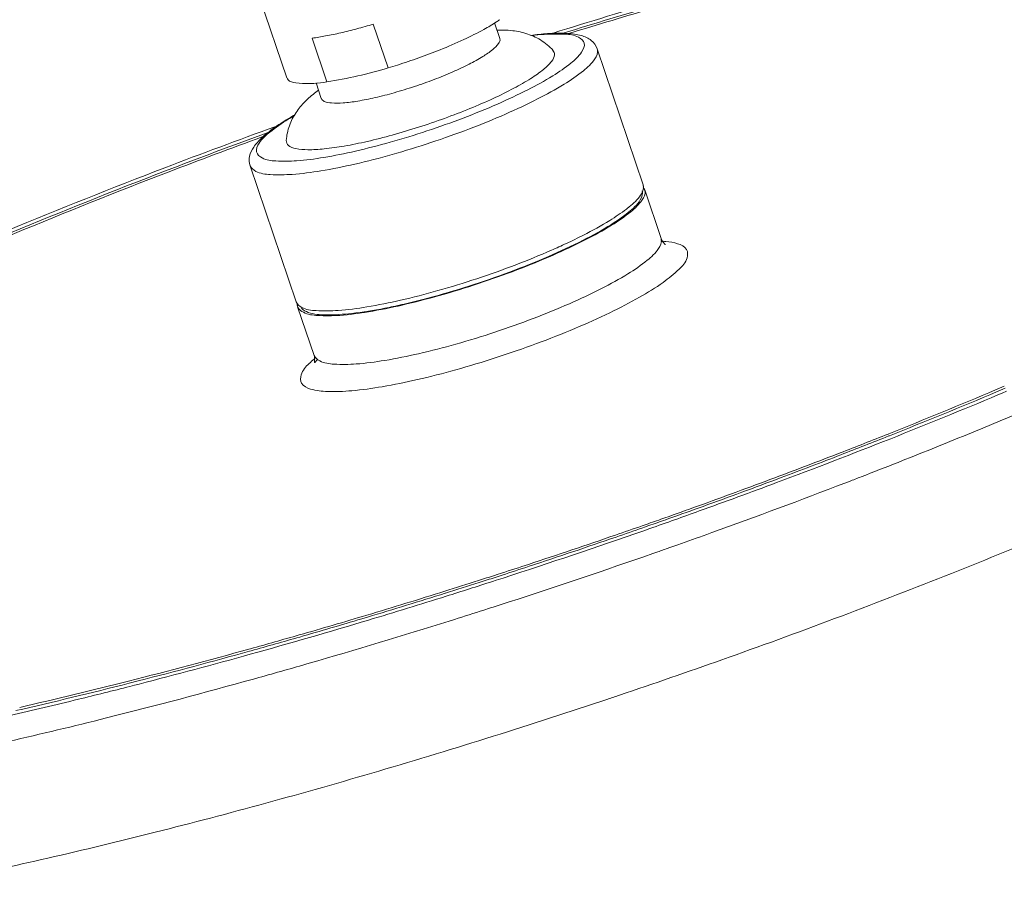
# Model space of a CAD drawing. Units: millimetres. Extents: x 32 to 933, y 35 to 400.
# Drawn here: x 112 to 124, y 142 to 153 of the extents above; entities that cross this region are included whole.
import ezdxf

# ---------------------------------------------------------------- set-up
doc = ezdxf.new("R2010")
doc.units = ezdxf.units.MM
doc.layers.add('ACAD0', color=7, linetype='Continuous', lineweight=0)
doc.layers.add('ACAD02___PRT_ALL_AXES', color=7, linetype='Continuous', lineweight=0)

msp = doc.modelspace()

# ---------------------------------------------------------------- linework, layer by layer
at = {"layer": 'ACAD0', "color": 7, "linetype": 'Continuous', "lineweight": 0}
for p, q in [((116.7608, 152.2268), (116.5847, 152.7496)), ((116.0296, 152.0592), (115.8535, 152.582)), ((116.7608, 152.2268), (116.873, 152.2613)), ((124.0177, 148.3786), (124.123, 148.4232)), ((124.0281, 148.3548), (124.1334, 148.3993)), ((124.0437, 148.319), (124.0963, 148.3411)), ((124.0963, 148.3411), (124.149, 148.3634)), ((122.7348, 147.8525), (122.7425, 147.8556)), ((122.7442, 147.8291), (122.7519, 147.8321)), ((122.8535, 147.5139), (122.9146, 147.5382)), ((121.3899, 147.3064), (121.456, 147.3312)), ((122.2172, 147.2655), (122.2722, 147.2867)), ((119.7954, 146.7553), (119.8691, 146.7811)), ((119.8032, 146.7321), (119.8253, 146.7399)), ((119.815, 146.6974), (119.8887, 146.7232)), ((119.8253, 146.7399), (119.877, 146.758)), ((120.5697, 146.6527), (120.63, 146.6744)), ((119.9236, 146.4238), (119.9826, 146.4445)), ((120.1152, 146.4911), (120.2243, 146.5296)), ((118.0084, 146.0907), (118.0533, 146.1052)), ((118.0336, 146.1631), (118.0627, 146.1724)), ((118.0408, 146.1397), (118.0629, 146.1468)), ((118.0533, 146.1052), (118.1362, 146.132)), ((118.0627, 146.1724), (118.1166, 146.1899)), ((118.0629, 146.1468), (118.1019, 146.1594)), ((118.1019, 146.1594), (118.1244, 146.1667)), ((118.0867, 145.8069), (118.1472, 145.8264)), ((118.1472, 145.8264), (118.2066, 145.8457)), ((116.4477, 145.6444), (116.5155, 145.6647)), ((117.4925, 145.6179), (117.5536, 145.6371)), ((115.0985, 145.2816), (115.1179, 145.287)), ((115.1053, 145.2572), (115.1247, 145.2626)), ((115.1535, 144.9246), (115.2168, 144.9423)), ((113.668, 144.8747), (113.7777, 144.9027)), ((113.6773, 144.8367), (113.7317, 144.8506)), ((113.7317, 144.8506), (113.787, 144.8648))]:
    msp.add_line(p, q, dxfattribs=at)
for centre, radius, start, end in [((117.3039, 153.9179), 1.3668, 303.38891, 305.37105), ((114.655, 159.2692), 7.3505, 287.56268, 289.67843), ((115.0849, 157.8444), 5.8622, 282.95508, 286.61164), ((115.0867, 157.8678), 5.8846, 279.22063, 282.88702), ((119.7414, 150.801), 0.0711, 7.38072, 14.11926), ((118.3262, 152.2223), 2.1145, 307.31506, 308.48544), ((115.7474, 149.4007), 0.0711, 187.38072, 194.11926), ((98.3307, 209.1889), 66.0129, 291.703444, 292.899793), ((98.1276, 209.7825), 66.6648, 291.677025, 292.862347), ((97.7988, 210.7321), 67.7066, 291.638782, 292.80693), ((97.7952, 210.8916), 68.1516, 291.628171, 293.159972), ((96.7001, 213.2506), 70.3897, 291.206054, 291.707312), ((95.5416, 216.409), 73.8159, 290.508537, 291.642462), ((96.4798, 213.8919), 71.0923, 291.184827, 291.681129), ((95.7976, 215.5758), 72.8839, 290.549778, 291.206293), ((95.616, 216.119), 73.481, 290.588598, 291.185273), ((95.8988, 215.6209), 73.247, 291.221073, 291.592201), ((95.1026, 217.429), 74.8632, 289.797073, 290.549973), ((94.9008, 218.0263), 75.5181, 289.787801, 290.534172), ((94.5993, 218.9186), 76.4965, 289.774209, 290.511054), ((94.7237, 218.6614), 76.5066, 289.792551, 291.060963), ((95.4394, 216.8012), 74.5135, 291.106743, 291.221793), ((94.0067, 220.5644), 78.2458, 289.315969, 289.774798), ((94.6107, 218.7902), 76.3106, 289.488432, 289.798457), ((94.4087, 219.3885), 76.9664, 289.48178, 289.789162), ((94.4234, 219.3184), 76.871, 289.330667, 289.488702), ((94.2262, 219.9034), 77.5127, 289.324839, 289.482052), ((93.9016, 220.864), 78.5633, 287.967128, 289.259118), ((94.409, 219.3592), 76.9142, 289.021154, 289.272461), ((94.2129, 219.9414), 77.553, 289.017873, 289.267111), ((94.3912, 219.4113), 76.9693, 288.205338, 289.021089), ((94.195, 219.9935), 77.6081, 288.208772, 289.017809), ((93.7995, 221.1965), 79.2049, 289.488929, 289.754201), ((93.5918, 221.783), 79.8271, 287.959922, 289.26027), ((94.3756, 219.4584), 77.0189, 287.953701, 288.205401), ((94.1794, 220.0406), 77.6577, 287.959204, 288.208834), ((94.6371, 218.6416), 76.1613, 287.420301, 287.738397), ((94.0753, 220.3226), 77.9947, 287.44417, 287.8698), ((94.451, 219.2245), 76.7731, 287.738176, 287.888899), ((94.2503, 219.8208), 77.4268, 287.745004, 287.894454), ((95.036, 217.365), 74.8238, 286.676633, 287.421536), ((94.4366, 219.2378), 76.8146, 287.429832, 287.745222), ((94.8359, 217.9605), 75.4764, 286.692584, 287.431047), ((94.5385, 218.844), 76.4453, 286.716068, 287.44515), ((93.8207, 221.068), 79.0764, 287.465204, 287.73196), ((93.6539, 221.5903), 79.6246, 287.731812, 287.869482), ((95.2992, 216.3011), 73.791, 285.577664, 286.718303), ((95.5649, 215.5995), 72.9808, 286.014718, 286.676602), ((95.3806, 216.1422), 73.5783, 286.035933, 286.637897), ((94.5747, 218.6309), 76.5253, 286.116223, 287.426362), ((96.317, 212.9835), 70.2588, 285.521193, 286.013738), ((96.1062, 213.6209), 70.9546, 285.54754, 286.035253), ((97.4424, 208.8848), 66.0084, 284.224185, 285.514549), ((97.1929, 209.6725), 66.8594, 284.362457, 285.540039), ((96.9111, 210.5111), 67.7808, 284.417015, 285.579494), ((95.4312, 215.6689), 73.442, 285.628844, 286.115745), ((96.8436, 210.5424), 68.1245, 284.062674, 285.591171), ((99.0045, 202.5371), 59.4977, 282.926072, 284.267865), ((99.1864, 201.9917), 58.8981, 282.92525, 284.227252), ((98.1884, 205.5336), 62.6421, 283.735572, 284.315519), ((99.0969, 201.808), 58.8072, 282.91757, 283.737647), ((98.6621, 203.3034), 60.6606, 282.922052, 284.057853)]:
    msp.add_arc(centre, radius, start, end, dxfattribs=at)
at = {"layer": 'ACAD0', "color": 9, "linetype": 'Continuous', "lineweight": 0}
for centre, radius, start, end in [((119.9695, 148.7029), 1.4547, 86.93454, 88.07897), ((119.9915, 149.1112), 1.0457, 85.07997, 86.94595), ((117.0586, 147.3833), 1.805, 129.99552, 130.87672)]:
    msp.add_arc(centre, radius, start, end, dxfattribs=at)
at = {"layer": 'ACAD0', "color": 7, "linetype": 'Continuous', "lineweight": 0}
for points, knots in [([(123.8132, 154.0281), (123.1977, 153.887), (121.9341, 153.575), (120.2427, 153.1047), (119.167, 152.7793), (118.7336, 152.644)], [0, 0, 0, 0, 5277.2749266, 10873.927287, 14667.9631293, 14667.9631293, 14667.9631293, 14667.9631293]), ([(123.7427, 153.9699), (123.1214, 153.8275), (121.8548, 153.5143), (120.2311, 153.0616), (119.2277, 152.7587), (118.864, 152.6459)], [0, 0, 0, 0, 5544.6545019, 11349.2168667, 14662.4243319, 14662.4243319, 14662.4243319, 14662.4243319]), ([(123.6956, 153.9311), (123.0795, 153.7899), (121.8233, 153.4793), (120.2384, 153.0374), (119.2683, 152.7452), (118.9327, 152.6414)], [0, 0, 0, 0, 5633.800381, 11531.6873733, 14663.092678, 14663.092678, 14663.092678, 14663.092678]), ([(116.1956, 152.6464), (116.2598, 152.6611), (116.39, 152.6936), (116.5192, 152.7301), (116.5847, 152.7496)], [0, 0, 0, 0, 4962.0843836, 10105.3843754, 10105.3843754, 10105.3843754, 10105.3843754]), ([(117.1303, 152.348), (117.215, 152.3783), (117.395, 152.4465), (117.655, 152.5579), (117.8793, 152.6702), (118.0076, 152.7448), (118.056, 152.7767)], [0, 0, 0, 0, 4781.5511253, 10229.5098065, 15025.8458184, 18106.7880967, 18106.7880967, 18106.7880967, 18106.7880967]), ([(115.8535, 152.582), (115.9077, 152.5895), (116.0222, 152.6087), (116.1358, 152.6327), (116.1956, 152.6464)], [0, 0, 0, 0, 4754.2803857, 10072.6131381, 10072.6131381, 10072.6131381, 10072.6131381]), ([(119.2596, 152.4548), (119.2464, 152.4939), (119.1915, 152.5668), (119.0588, 152.6236), (118.8808, 152.6463), (118.6783, 152.6407), (118.5327, 152.6253), (118.4657, 152.6164)], [0, 0, 0, 0, 3237.869566, 6707.929568, 11076.0375602, 17255.7435222, 22571.0379165, 22571.0379165, 22571.0379165, 22571.0379165]), ([(115.5535, 152.1116), (115.5565, 152.102), (115.5767, 152.0623), (115.6817, 152.0417), (115.7823, 152.0375), (115.8556, 152.0411), (115.876, 152.0425)], [0, 0, 0, 0, 1557.0171283, 6560.2680392, 14671.6675414, 17823.0257872, 17823.0257872, 17823.0257872, 17823.0257872]), ([(115.6477, 151.6669), (115.6421, 151.6637), (115.558, 151.6154), (115.4204, 151.5298), (115.2599, 151.4044), (115.1558, 151.2915), (115.0988, 151.1763), (115.1015, 151.0938), (115.1136, 151.0578)], [0, 0, 0, 0, 575.4396089, 8608.4727427, 14366.8656176, 18614.2957729, 22154.4393299, 25525.8866936, 25525.8866936, 25525.8866936, 25525.8866936]), ([(115.4097, 151.5238), (114.9699, 151.3646), (113.8986, 150.9655), (112.2373, 150.3027), (110.4723, 149.537), (108.8471, 148.7668), (107.3929, 148.0069), (106.1364, 147.2724), (105.1003, 146.5765), (104.2994, 145.9341), (103.8094, 145.4144), (103.6042, 145.1069), (103.5564, 145.0156)], [0, 0, 0, 0, 3857.1827152, 9427.9261441, 14747.7636405, 19721.1881594, 24255.6674507, 28274.7723916, 31717.6951319, 34540.4357669, 36726.7968111, 37576.5716827, 37576.5716827, 37576.5716827, 37576.5716827]), ([(115.317, 151.4509), (114.9111, 151.3031), (113.8832, 150.9189), (112.2746, 150.2761), (110.5382, 149.5216), (108.9405, 148.7634), (107.5109, 148.0157), (106.2752, 147.2927), (105.256, 146.6078), (104.4674, 145.9744), (103.9239, 145.4), (103.612, 144.8884), (103.5929, 144.5392), (103.6358, 144.4091)], [0, 0, 0, 0, 3783.2289128, 9611.7418001, 15171.1414143, 20363.4568303, 25098.8473495, 29298.2171151, 32896.5059958, 35847.8561591, 38136.3744656, 39805.4506785, 41004.6252616, 41004.6252616, 41004.6252616, 41004.6252616]), ([(115.2573, 151.403), (114.8823, 151.2659), (113.8903, 150.8944), (112.3219, 150.2677), (110.5998, 149.5195), (109.0153, 148.7675), (107.5975, 148.0259), (106.372, 147.3088), (105.3611, 146.6297), (104.579, 146.0015), (104.04, 145.4318), (103.7307, 144.9243), (103.7117, 144.578), (103.7542, 144.4491)], [0, 0, 0, 0, 3553.8398242, 9427.8625178, 15030.6706662, 20263.5283739, 25035.8934541, 29268.0524593, 32894.4372598, 35868.831959, 38175.2193218, 39857.3279045, 41065.8658028, 41065.8658028, 41065.8658028, 41065.8658028]), ([(116.9311, 149.3932), (117.0804, 149.4274), (117.3855, 149.5064), (117.8421, 149.6471), (118.2947, 149.8081), (118.7206, 149.9813), (119.0988, 150.1583), (119.4107, 150.3285), (119.6431, 150.4873), (119.7856, 150.6167), (119.8361, 150.7161), (119.8314, 150.752)], [0, 0, 0, 0, 5393.0779506, 11090.4399037, 16817.8393768, 22299.338712, 27272.972893, 31506.8105554, 34817.5506617, 37102.9990187, 38376.2462439, 38376.2462439, 38376.2462439, 38376.2462439]), ([(119.6344, 150.5028), (119.6866, 150.5459), (119.7671, 150.6124), (119.8082, 150.7244), (119.7974, 150.7603)], [0, 0, 0, 0, 6750.857291, 10485.8854354, 10485.8854354, 10485.8854354, 10485.8854354]), ([(119.8314, 150.752), (119.8311, 150.7548), (119.8299, 150.7609), (119.8279, 150.7668), (119.8266, 150.77)], [0, 0, 0, 0, 4709.1404972, 10496.3099602, 10496.3099602, 10496.3099602, 10496.3099602]), ([(119.6344, 150.5028), (119.5565, 150.4386), (119.3628, 150.3102), (119.0236, 150.1282), (118.6117, 149.9413), (118.151, 149.7606), (117.6677, 149.5968), (117.2559, 149.478), (117.0078, 149.4177), (116.9236, 149.3986)], [0, 0, 0, 0, 3136.8742538, 7192.5271692, 11960.8285707, 17182.3725561, 22567.0286102, 27813.9680963, 30498.3246828, 30498.3246828, 30498.3246828, 30498.3246828]), ([(118.8912, 150.1295), (118.96, 150.1617), (119.1364, 150.2476), (119.3791, 150.3796), (119.5446, 150.4923), (119.608, 150.5406)], [0, 0, 0, 0, 4037.5339726, 10427.07605, 14659.6656312, 14659.6656312, 14659.6656312, 14659.6656312]), ([(116.9115, 149.4513), (117.0608, 149.4855), (117.3659, 149.5645), (117.8226, 149.7052), (118.2751, 149.8662), (118.6307, 150.0107), (118.832, 150.1018), (118.8912, 150.1295)], [0, 0, 0, 0, 4910.3349174, 10097.7168891, 15312.4476746, 20303.2892367, 22396.3016032, 22396.3016032, 22396.3016032, 22396.3016032]), ([(120.0229, 150.1894), (120.031, 150.1653), (120.0473, 150.1385), (120.0709, 150.1209), (120.0742, 150.1176), (120.0745, 150.1168)], [0, 0, 0, 0, 12568.2264052, 14367.3430164, 14798.8605431, 14798.8605431, 14798.8605431, 14798.8605431]), ([(115.688, 149.3613), (115.7023, 149.3378), (115.774, 149.2817), (115.952, 149.2623), (116.2119, 149.2665), (116.5503, 149.3126), (116.7973, 149.3625), (116.9311, 149.3932)], [0, 0, 0, 0, 1422.8027485, 4463.1420363, 9019.5200816, 14980.6456779, 22096.8747987, 22096.8747987, 22096.8747987, 22096.8747987]), ([(116.9236, 149.3986), (116.8566, 149.3835), (116.6597, 149.3414), (116.3584, 149.2909), (116.0518, 149.2706), (115.8445, 149.2836), (115.7474, 149.3314), (115.7264, 149.3558)], [0, 0, 0, 0, 3726.2793592, 10930.8261066, 16556.3960624, 20384.8035903, 22130.8445403, 22130.8445403, 22130.8445403, 22130.8445403]), ([(115.7301, 149.3648), (115.7813, 149.3363), (115.9332, 149.3207), (116.192, 149.3245), (116.5308, 149.3708), (116.7778, 149.4206), (116.9115, 149.4513)], [0, 0, 0, 0, 2647.9383369, 6616.2481082, 11808.0018908, 18005.7759282, 18005.7759282, 18005.7759282, 18005.7759282]), ([(115.9168, 148.7434), (115.9075, 148.7297), (115.8794, 148.6915), (115.8843, 148.7414), (115.8852, 148.7678), (115.8769, 148.7924)], [0, 0, 0, 0, 5310.5822427, 5958.8035027, 14277.4402548, 14277.4402548, 14277.4402548, 14277.4402548])]:
    msp.add_open_spline(points, degree=3, knots=knots, dxfattribs=at)
at = {"layer": 'ACAD0', "color": 9, "linetype": 'Continuous', "lineweight": 0}
for points, knots in [([(116.3714, 151.2327), (116.5112, 151.2647), (116.7981, 151.339), (117.228, 151.4713), (117.6553, 151.6232), (118.0573, 151.7865), (118.4145, 151.9539), (118.709, 152.1138), (118.9284, 152.2657), (119.0645, 152.3848), (119.1292, 152.5237), (119.0184, 152.6197), (118.8471, 152.6343), (118.6576, 152.6327), (118.5245, 152.6194), (118.4742, 152.6132)], [0, 0, 0, 0, 6160.3742251, 12726.9546514, 19321.1049183, 25638.1735688, 31368.928518, 36247.5788061, 40061.8289643, 42693.7716618, 44258.610668, 45673.4913543, 48056.4769343, 51623.8192083, 53800.9988979, 53800.9988979, 53800.9988979, 53800.9988979]), ([(116.3635, 151.0777), (116.5128, 151.112), (116.8179, 151.191), (117.2745, 151.3316), (117.7271, 151.4927), (118.153, 151.6658), (118.5313, 151.8429), (118.843, 152.0128), (119.0758, 152.1726), (119.2191, 152.3013), (119.2736, 152.4111), (119.2603, 152.4514), (119.259, 152.4546)], [0, 0, 0, 0, 5841.5677554, 12012.7207965, 18216.3884554, 24153.7176357, 29540.9447102, 34126.8574821, 37712.9093859, 40188.4093247, 41661.117431, 41792.4047259, 41792.4047259, 41792.4047259, 41792.4047259]), ([(115.6409, 151.6577), (115.6161, 151.6432), (115.5156, 151.5825), (115.3664, 151.4793), (115.2304, 151.3602), (115.1657, 151.2213), (115.2765, 151.1253), (115.4478, 151.1107), (115.6955, 151.1128), (116.0134, 151.1572), (116.2461, 151.2039), (116.3714, 151.2327)], [0, 0, 0, 0, 1720.6157812, 7031.019953, 10695.352102, 12874.0051121, 14843.8780847, 18161.5987481, 23128.2444872, 29633.208879, 37323.4535611, 37323.4535611, 37323.4535611, 37323.4535611]), ([(115.1141, 151.0581), (115.1262, 151.0287), (115.2032, 150.9662), (115.3838, 150.9471), (115.6445, 150.951), (115.9826, 150.9972), (116.2297, 151.0471), (116.3635, 151.0777)], [0, 0, 0, 0, 1614.6552493, 4596.3583789, 9064.8597223, 14911.0234007, 21890.0164342, 21890.0164342, 21890.0164342, 21890.0164342]), ([(120.0812, 150.1531), (120.1284, 150.149), (120.2131, 150.1352), (120.344, 150.0786), (120.3422, 149.927), (120.2188, 149.7986), (120.0282, 149.643), (119.7467, 149.4726), (119.3946, 149.2903), (118.9825, 149.106), (118.5295, 148.9273), (118.0548, 148.7623), (117.5804, 148.6187), (117.2647, 148.5376), (117.111, 148.5024)], [0, 0, 0, 0, 1829.9524569, 3457.7575652, 4787.1715604, 6900.0735827, 10105.3245756, 14370.1184706, 19550.6198643, 25442.9902999, 31805.7281479, 38367.4922951, 44863.7249168, 50958.869355, 50958.869355, 50958.869355, 50958.869355]), ([(120.0223, 150.1891), (120.0236, 150.1859), (120.0369, 150.1456), (119.9824, 150.0359), (119.8391, 149.9071), (119.6063, 149.7473), (119.2946, 149.5775), (118.9163, 149.4004), (118.4904, 149.2272), (118.0379, 149.0662), (117.5812, 148.9255), (117.2761, 148.8465), (117.1268, 148.8123)], [0, 0, 0, 0, 134.268122, 1640.3959615, 4172.0713913, 7839.4995413, 12529.4763136, 18038.9531502, 24111.011233, 30455.4554026, 36766.6462282, 42740.7722703, 42740.7722703, 42740.7722703, 42740.7722703]), ([(117.1268, 148.8123), (116.9931, 148.7816), (116.7459, 148.7318), (116.4079, 148.6855), (116.1471, 148.6817), (115.9665, 148.7008), (115.8895, 148.7633), (115.8774, 148.7926)], [0, 0, 0, 0, 7067.0167486, 12986.9128587, 17511.7618195, 20531.066043, 22166.0813714, 22166.0813714, 22166.0813714, 22166.0813714]), ([(117.111, 148.5024), (116.9722, 148.4706), (116.7121, 148.4175), (116.355, 148.3668), (116.0642, 148.354), (115.8643, 148.3724), (115.7126, 148.4385), (115.714, 148.59), (115.7976, 148.6768), (115.8573, 148.7308), (115.8774, 148.7482)], [0, 0, 0, 0, 8167.1550445, 15193.5390503, 20730.58072, 24644.3238828, 27059.0034258, 29031.050793, 32165.3211442, 33685.3386981, 33685.3386981, 33685.3386981, 33685.3386981])]:
    msp.add_open_spline(points, degree=3, knots=knots, dxfattribs=at)
at = {"layer": 'ACAD0', "color": 7, "linetype": 'Continuous', "lineweight": 0}
for points in [[(115.876, 152.0425), (115.9274, 152.0461), (115.9786, 152.0521), (116.0296, 152.0592)], [(119.8103, 150.8183), (119.8095, 150.8216), (119.8084, 150.8249), (119.8071, 150.828)], [(119.8266, 150.77), (119.8224, 150.7804), (119.8158, 150.79), (119.8083, 150.7984)], [(119.8095, 150.7761), (119.8122, 150.7872), (119.8133, 150.7988), (119.8119, 150.8101)], [(119.6421, 150.5672), (119.6929, 150.6076), (119.7422, 150.6527), (119.7774, 150.7072)], [(119.7774, 150.7072), (119.7911, 150.7285), (119.8037, 150.7514), (119.8095, 150.7761)], [(115.6621, 149.4317), (115.6742, 149.4023), (115.7023, 149.3803), (115.7301, 149.3648)], [(115.6765, 149.4087), (115.6761, 149.403), (115.6762, 149.3972), (115.6769, 149.3915)], [(115.6785, 149.3833), (115.6793, 149.38), (115.6804, 149.3767), (115.6817, 149.3736)], [(115.6817, 149.3736), (115.6835, 149.3693), (115.6856, 149.3652), (115.688, 149.3613)], [(119.9826, 146.4445), (120.0268, 146.46), (120.071, 146.4755), (120.1152, 146.4911)]]:
    msp.add_open_spline(points, degree=3, dxfattribs=at)
at = {"layer": 'ACAD02___PRT_ALL_AXES', "color": 7, "linetype": 'Continuous', "lineweight": 0}
for p, q in [((115.5503, 152.1106), (114.9827, 153.7951)), ((118.0961, 152.5802), (118.0336, 152.7657)), ((119.8076, 150.8283), (119.2596, 152.4548)), ((115.9639, 151.8618), (115.9013, 152.0475)), ((115.6616, 149.4314), (115.1136, 151.0578)), ((120.0229, 150.1894), (119.8272, 150.7702)), ((115.8769, 148.7924), (115.6812, 149.3733))]:
    msp.add_line(p, q, dxfattribs=at)
for centre, radius, start, end in [((118.1094, 151.1081), 1.5711, 90.42141, 91.67263), ((116.8233, 150.7115), 1.5348, 126.54907, 127.01577), ((116.8604, 150.6612), 1.5973, 125.60769, 126.54596)]:
    msp.add_arc(centre, radius, start, end, dxfattribs=at)
for points, knots in [([(118.7324, 152.4354), (118.689, 152.4841), (118.5878, 152.5684), (118.4119, 152.6456), (118.2453, 152.6757), (118.1413, 152.6795), (118.0978, 152.6792)], [0, 0, 0, 0, 5105.1309981, 10130.3569004, 14868.7174553, 18265.3043997, 18265.3043997, 18265.3043997, 18265.3043997]), ([(116.6067, 151.872), (116.6835, 151.8896), (116.8404, 151.9303), (117.0752, 152.0026), (117.308, 152.0854), (117.527, 152.1745), (117.7216, 152.2656), (117.8819, 152.3529), (118.0016, 152.4351), (118.0753, 152.5013), (118.1033, 152.5577), (118.0965, 152.5785), (118.0958, 152.5801)], [0, 0, 0, 0, 5826.5804721, 11981.903685, 18169.6788726, 24091.7881533, 29465.2094278, 34039.3683907, 37616.2300322, 40085.3856585, 41554.3191684, 41685.2701459, 41685.2701459, 41685.2701459, 41685.2701459]), ([(119.5275, 144.7328), (119.9362, 144.8703), (120.795, 145.1671), (122.09, 145.6397), (123.4017, 146.1461), (124.6723, 146.665), (125.8911, 147.1919), (127.0476, 147.7223), (128.1321, 148.2517), (129.1352, 148.7755), (130.0487, 149.2892), (130.8648, 149.7885), (131.5768, 150.2689), (132.179, 150.7265), (132.6669, 151.1574), (133.0376, 151.5586), (133.2893, 151.929), (133.4217, 152.2713), (133.4191, 152.5063), (133.3868, 152.6104), (133.3832, 152.6211)], [0, 0, 0, 0, 6184.205253, 13029.5611283, 19769.0277055, 26347.5203024, 32711.5102803, 38809.572313, 44592.9446646, 50016.1171689, 55037.4750275, 59620.0524421, 63732.502615, 67350.5035573, 70459.0777183, 73056.9318303, 75165.4893473, 76848.688656, 78250.5464083, 78411.8671967, 78411.8671967, 78411.8671967, 78411.8671967]), ([(116.5125, 151.349), (116.6128, 151.372), (116.8178, 151.4243), (117.1262, 151.5165), (117.4355, 151.6219), (117.7339, 151.7365), (118.01, 151.8558), (118.2535, 151.9754), (118.4546, 152.0899), (118.6089, 152.1966), (118.706, 152.2876), (118.7613, 152.3725), (118.7422, 152.4205), (118.7315, 152.4347)], [0, 0, 0, 0, 5525.9078481, 11356.2901957, 17276.2724875, 23067.1160758, 28515.6601802, 33423.8357469, 37618.6588881, 40964.4462373, 43384.803041, 44934.1339559, 45891.3520915, 45891.3520915, 45891.3520915, 45891.3520915]), ([(115.8992, 151.937), (115.8534, 151.9024), (115.7664, 151.8286), (115.6553, 151.6955), (115.5752, 151.5385), (115.5497, 151.4211), (115.5451, 151.3614)], [0, 0, 0, 0, 4408.7156465, 8732.3153122, 13229.7872794, 17827.1977762, 17827.1977762, 17827.1977762, 17827.1977762]), ([(116.6067, 151.872), (116.5379, 151.8563), (116.4108, 151.8306), (116.237, 151.8068), (116.1029, 151.8049), (116.01, 151.8147), (115.9704, 151.8468), (115.9642, 151.8619)], [0, 0, 0, 0, 7018.6569469, 12898.0482461, 17391.9527955, 20390.6053268, 22014.4386929, 22014.4386929, 22014.4386929, 22014.4386929]), ([(116.5125, 151.349), (116.4214, 151.3281), (116.2505, 151.2929), (116.0138, 151.2586), (115.8183, 151.2455), (115.6759, 151.2568), (115.5711, 151.2844), (115.5453, 151.3392), (115.545, 151.3611), (115.545, 151.3614)], [0, 0, 0, 0, 8143.3624825, 15176.5947494, 20866.7475587, 25067.9822541, 27811.3526663, 29694.5136803, 29722.2841242, 29722.2841242, 29722.2841242, 29722.2841242]), ([(112.6971, 142.785), (113.1256, 142.8832), (113.9958, 143.0932), (115.3136, 143.4403), (116.6594, 143.823), (118.0215, 144.2379), (118.9782, 144.5484), (119.4806, 144.717), (119.5275, 144.7328)], [0, 0, 0, 0, 4807.4571968, 9788.0272275, 14901.240549, 20105.3417124, 25357.7031146, 25899.813804, 25899.813804, 25899.813804, 25899.813804]), ([(112.6971, 142.785), (112.2875, 142.691), (111.4883, 142.517), (110.32, 142.2927), (109.2221, 142.1136), (108.2039, 141.981), (107.274, 141.8961), (106.4401, 141.8592), (105.709, 141.8706), (105.0862, 141.9297), (104.5752, 142.0361), (104.1779, 142.19), (103.901, 142.3903), (103.7965, 142.5632), (103.7692, 142.6431)], [0, 0, 0, 0, 6183.7002078, 12033.0164511, 17502.1495493, 22549.4689966, 27138.3264661, 31238.1311266, 34825.9566021, 37889.2759814, 40431.2238799, 42481.7681658, 44122.0350255, 45364.0419528, 45364.0419528, 45364.0419528, 45364.0419528])]:
    msp.add_open_spline(points, degree=3, knots=knots, dxfattribs=at)

doc.saveas('drawing.dxf')
